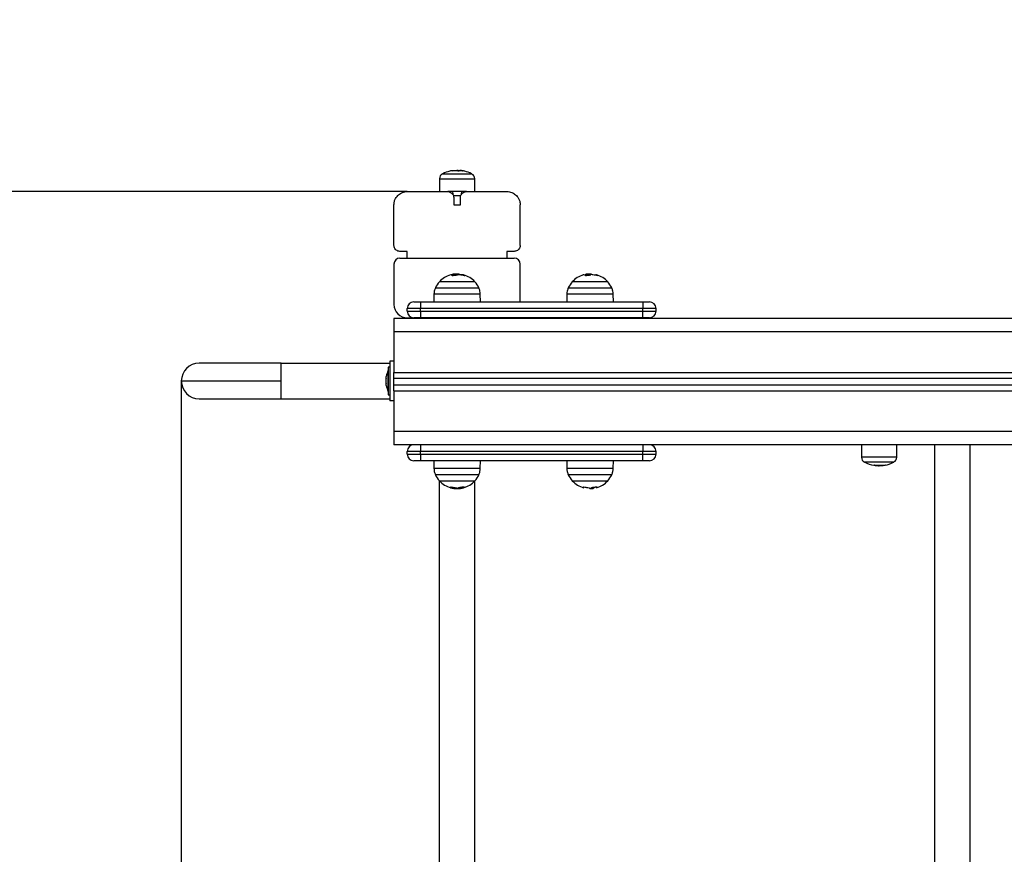
# Model space of a CAD drawing. Units: millimetres. Extents: x 102.9 to 112.7, y 1468.5 to 1478.8.
# Drawn here: x 104.8 to 105.6, y 1471.2 to 1471.8 of the extents above; entities that cross this region are included whole.
import ezdxf

# ---------------------------------------------------------------- set-up
doc = ezdxf.new("R2010")
doc.units = ezdxf.units.MM
doc.header["$PDSIZE"] = -1
doc.layers.add('DIASTASEIS', color=253, linetype='Continuous', lineweight=5)
doc.layers.add('ORIA ASFALEIAS', color=157, linetype='Continuous', lineweight=25)
doc.styles.get("Standard").update_dxf_attribs({"font": 'ARIALN.TTF'})
doc.dimstyles.get("Standard").update_dxf_attribs({"dimtxt": 0.18, "dimasz": 0.15, "dimexe": 0.1, "dimexo": 0, "dimgap": 0.09, "dimtad": 0, "dimtih": 1, "dimtoh": 1, "dimzin": 0, "dimdsep": 46, "dimtxsty": 'Standard', "dimblk": 'OBLIQUE', "dimcen": 0.09, "dimadec": 0, "dimazin": 0, "dimtfac": 1, "dimtofl": 0, "dimtmove": 0, "dimatfit": 3, "dimldrblk": 'OBLIQUE', "dimfxl": 1, "dimtolj": 1, "dimtzin": 0, "dimarcsym": 0})

# ---------------------------------------------------------------- blocks, each defined once
blk = doc.blocks.new('_Oblique')
at = {"color": 0, "linetype": 'ByBlock', "lineweight": -2}
blk.add_line((-0.5, -0.5), (0.5, 0.5), dxfattribs=at)
blk = doc.blocks.new('*D88')
at = {"layer": 'Defpoints', "color": 0}
for p in [(104.93495, 1471.50661), (107.65495, 1471.50661), (107.65495, 1470.01759)]:
    blk.add_point(p, dxfattribs=at)
at = {"layer": 'DIASTASEIS', "color": 0, "lineweight": -2}
for p, q in [((104.93495, 1471.50661), (104.93495, 1469.91759)), ((107.65495, 1471.50661), (107.65495, 1469.91759)), ((104.93495, 1470.01759), (106.01224, 1470.01759)), ((107.65495, 1470.01759), (106.57766, 1470.01759))]:
    blk.add_line(p, q, dxfattribs=at)
at = {"layer": 'DIASTASEIS', "color": 0, "linetype": 'ByBlock', "lineweight": -2, "xscale": 0.15, "yscale": 0.15, "zscale": 0.15, "rotation": 180}
blk.add_blockref('_Oblique', (104.93495, 1470.01759), dxfattribs=at)
at = {"layer": 'DIASTASEIS', "color": 0, "linetype": 'ByBlock', "lineweight": -2, "xscale": 0.15, "yscale": 0.15, "zscale": 0.15}
blk.add_blockref('_Oblique', (107.65495, 1470.01759), dxfattribs=at)
at = {"layer": 'DIASTASEIS', "color": 0, "insert": (106.29495, 1470.01759), "char_height": 0.18, "attachment_point": 5}
blk.add_mtext('\\A1;2.70', dxfattribs=at)
blk = doc.blocks.new('*D89')
at = {"layer": 'Defpoints', "color": 0}
for p in [(105.10495, 1471.64911), (104.57373, 1470.46811), (105.10495, 1470.46811)]:
    blk.add_point(p, dxfattribs=at)
at = {"layer": 'DIASTASEIS', "color": 0, "lineweight": -2}
for p, q in [((105.10495, 1471.64911), (104.47373, 1471.64911)), ((104.57373, 1471.64911), (104.57373, 1471.24051)), ((104.57373, 1470.46811), (104.57373, 1470.8767)), ((105.10495, 1470.46811), (104.47373, 1470.46811))]:
    blk.add_line(p, q, dxfattribs=at)
at = {"layer": 'DIASTASEIS', "color": 0, "linetype": 'ByBlock', "lineweight": -2, "xscale": 0.15, "yscale": 0.15, "zscale": 0.15}
for p, rotation in [((104.57373, 1471.64911), 90), ((104.57373, 1470.46811), 270)]:
    blk.add_blockref('_Oblique', p, dxfattribs=dict(at, rotation=rotation))
at = {"layer": 'DIASTASEIS', "color": 0, "insert": (104.57373, 1471.05861), "char_height": 0.18, "attachment_point": 5}
blk.add_mtext('\\A1;1.20', dxfattribs=at)
blk = doc.blocks.new('KATOPSH_A023')
at = {"color": 8, "linetype": 'Continuous', "lineweight": 25}
for p, q in [((6.14239, 6.55181, 0.05), (6.12283, 6.55181, 0.05)), ((6.13814, 6.55419, 0.05), (6.13814, 6.55421, 0.05)), ((6.14517, 6.55181, 0.05), (6.14239, 6.55181, 0.05)), ((6.12073, 6.54832, 0.05), (6.14727, 6.54832, 0.05)), ((6.23456, 6.47582, 0.05), (6.23456, 6.47585, 0.05)), ((6.13823, 6.46135, 0.05), (6.11655, 6.46135, 0.05)), ((6.11764, 6.46615, 0.05), (6.15036, 6.46615, 0.05)), ((6.15145, 6.46135, 0.05), (6.13823, 6.46135, 0.05)), ((6.23919, 6.46135, 0.05), (6.21655, 6.46135, 0.05)), ((6.21764, 6.46615, 0.05), (6.25036, 6.46615, 0.05)), ((6.25145, 6.46135, 0.05), (6.23919, 6.46135, 0.05)), ((6.28365, 6.45063, 0.05), (6.27365, 6.45063, 0.05)), ((6.27365, 6.44863, 0.05), (6.28365, 6.44863, 0.05)), ((6.28365, 6.34313, 0.05), (6.27365, 6.34313, 0.05)), ((6.27365, 6.34113, 0.05), (6.28365, 6.34113, 0.05)), ((6.43845, 6.33869, 0.05), (6.43823, 6.33869, 0.05)), ((6.46477, 6.33869, 0.05), (6.43845, 6.33869, 0.05)), ((6.44033, 6.33521, 0.05), (6.46267, 6.33521, 0.05)), ((6.11655, 6.33042, 0.05), (6.134, 6.33042, 0.05)), ((6.134, 6.33042, 0.05), (6.15145, 6.33042, 0.05)), ((6.21655, 6.33042, 0.05), (6.234, 6.33042, 0.05)), ((6.234, 6.33042, 0.05), (6.25145, 6.33042, 0.05)), ((6.44756, 6.33283, 0.05), (6.44756, 6.33277, 0.05)), ((6.45598, 6.33303, 0.05), (6.45598, 6.33285, 0.05)), ((6.45613, 6.33306, 0.05), (6.45613, 6.33289, 0.05)), ((6.15036, 6.32562, 0.05), (6.11764, 6.32562, 0.05)), ((6.25036, 6.32562, 0.05), (6.21764, 6.32562, 0.05)), ((6.12949, 6.316, 0.05), (6.12949, 6.31592, 0.05))]:
    blk.add_line(p, q, dxfattribs=at)
at = {"color": 7, "linetype": 'Continuous', "lineweight": 25}
for p, q in [((6.12325, 6.55203, 0.05), (6.14207, 6.55203, 0.05)), ((6.13405, 6.55404, 0.05), (6.13405, 6.55462, 0.05)), ((6.13615, 6.55417, 0.05), (6.13615, 6.55453, 0.05)), ((6.14207, 6.55203, 0.05), (6.14475, 6.55203, 0.05)), ((6.12073, 6.54832, 0.05), (6.12065, 6.53863, 0.05)), ((6.14735, 6.53863, 0.05), (6.14727, 6.54832, 0.05)), ((6.0965, 6.53863, 0.05), (6.127, 6.53863, 0.05)), ((6.141, 6.53863, 0.05), (6.12699, 6.53863, 0.05)), ((6.13049, 6.53863, 0.05), (6.13071, 6.53656, 0.05)), ((6.13677, 6.53543, 0.05), (6.13119, 6.53543, 0.05)), ((6.1315, 6.53413, 0.05), (6.1315, 6.52863, 0.05)), ((6.1365, 6.52863, 0.05), (6.1365, 6.53413, 0.05)), ((6.13729, 6.53656, 0.05), (6.13751, 6.53863, 0.05)), ((6.141, 6.53863, 0.05), (6.1715, 6.53863, 0.05)), ((6.0865, 6.49813, 0.05), (6.0865, 6.52863, 0.05)), ((6.1315, 6.52863, 0.05), (6.1365, 6.52863, 0.05)), ((6.1815, 6.49813, 0.05), (6.1815, 6.52863, 0.05)), ((6.0965, 6.49363, 0.05), (6.091, 6.49363, 0.05)), ((6.0965, 6.48863, 0.05), (6.0965, 6.49363, 0.05)), ((6.177, 6.49363, 0.05), (6.1715, 6.49363, 0.05)), ((6.1715, 6.49363, 0.05), (6.1715, 6.48863, 0.05)), ((6.0865, 6.48413, 0.05), (6.0865, 6.45363, 0.05)), ((6.091, 6.48863, 0.05), (6.0965, 6.48863, 0.05)), ((6.0965, 6.48863, 0.05), (6.1715, 6.48863, 0.05)), ((6.1715, 6.48863, 0.05), (6.177, 6.48863, 0.05)), ((6.1815, 6.45563, 0.05), (6.1815, 6.48413, 0.05)), ((6.13115, 6.4764, 0.05), (6.13182, 6.47646, 0.05)), ((6.13116, 6.47566, 0.05), (6.13116, 6.4764, 0.05)), ((6.13243, 6.47574, 0.05), (6.13243, 6.47649, 0.05)), ((6.13243, 6.47574, 0.05), (6.13339, 6.47565, 0.05)), ((6.13337, 6.4766, 0.05), (6.13256, 6.47657, 0.05)), ((6.13359, 6.4766, 0.05), (6.13297, 6.47658, 0.05)), ((6.13401, 6.47578, 0.05), (6.13401, 6.47613, 0.05)), ((6.23114, 6.47565, 0.05), (6.23114, 6.4764, 0.05)), ((6.23342, 6.4766, 0.05), (6.23247, 6.47656, 0.05)), ((6.23253, 6.47574, 0.05), (6.23253, 6.47649, 0.05)), ((6.23425, 6.47577, 0.05), (6.23425, 6.47613, 0.05)), ((6.14735, 6.47071, 0.05), (6.12065, 6.47071, 0.05)), ((6.24735, 6.47071, 0.05), (6.22065, 6.47071, 0.05)), ((6.11655, 6.46135, 0.05), (6.11645, 6.45563, 0.05)), ((6.15155, 6.45563, 0.05), (6.15145, 6.46135, 0.05)), ((6.21655, 6.46135, 0.05), (6.21645, 6.45563, 0.05)), ((6.25155, 6.45563, 0.05), (6.25145, 6.46135, 0.05)), ((6.1015, 6.45563, 0.05), (6.1065, 6.45563, 0.05)), ((6.1065, 6.45563, 0.05), (6.27365, 6.45563, 0.05)), ((6.1065, 6.45563, 0.05), (6.1065, 6.45063, 0.05)), ((6.27365, 6.45563, 0.05), (6.27365, 6.45063, 0.05)), ((6.27365, 6.45563, 0.05), (6.27865, 6.45563, 0.05)), ((6.0965, 6.44863, 0.05), (6.0965, 6.45063, 0.05)), ((6.1065, 6.45063, 0.05), (6.0965, 6.45063, 0.05)), ((6.0965, 6.44863, 0.05), (6.1065, 6.44863, 0.05)), ((6.27365, 6.45063, 0.05), (6.1065, 6.45063, 0.05)), ((6.1065, 6.44863, 0.05), (6.1065, 6.45063, 0.05)), ((6.1065, 6.44863, 0.05), (6.1065, 6.44363, 0.05)), ((6.1065, 6.44863, 0.05), (6.27365, 6.44863, 0.05)), ((6.27365, 6.44863, 0.05), (6.27365, 6.45063, 0.05)), ((6.27365, 6.44363, 0.05), (6.27365, 6.44863, 0.05)), ((6.28365, 6.44863, 0.05), (6.28365, 6.45063, 0.05)), ((8.4865, 6.44313, 0.05), (6.0865, 6.44313, 0.05)), ((6.0865, 6.44313, 0.05), (6.0865, 6.43313, 0.05)), ((6.0965, 6.44363, 0.05), (6.1015, 6.44363, 0.05)), ((6.1065, 6.44363, 0.05), (6.1015, 6.44363, 0.05)), ((6.27365, 6.44363, 0.05), (6.1065, 6.44363, 0.05)), ((6.129, 6.44363, 0.05), (6.129, 6.44313, 0.05)), ((6.139, 6.44313, 0.05), (6.139, 6.44363, 0.05)), ((6.229, 6.44363, 0.05), (6.229, 6.44313, 0.05)), ((6.239, 6.44313, 0.05), (6.239, 6.44363, 0.05)), ((6.27865, 6.44363, 0.05), (6.27365, 6.44363, 0.05)), ((6.0865, 6.43313, 0.05), (6.0865, 6.40263, 0.05)), ((8.4865, 6.43313, 0.05), (6.0865, 6.43313, 0.05)), ((6.0015, 6.40958, 0.05), (5.93995, 6.40958, 0.05)), ((6.0015, 6.39613, 0.05), (6.0015, 6.40958, 0.05)), ((6.0015, 6.40958, 0.05), (6.01695, 6.40958, 0.05)), ((6.01695, 6.40958, 0.05), (6.0835, 6.40958, 0.05)), ((6.0865, 6.41113, 0.05), (6.0835, 6.41113, 0.05)), ((6.0835, 6.41113, 0.05), (6.0835, 6.38113, 0.05)), ((6.0822, 6.40413, 0.05), (6.08219, 6.40413, 0.05)), ((6.08219, 6.38813, 0.05), (6.08219, 6.40413, 0.05)), ((6.0835, 6.40663, 0.05), (6.0822, 6.40663, 0.05)), ((6.0822, 6.40663, 0.05), (6.0822, 6.38563, 0.05)), ((6.0865, 6.39813, 0.05), (6.0865, 6.40263, 0.05)), ((6.0865, 6.40263, 0.05), (8.4865, 6.40263, 0.05)), ((5.9265, 6.39613, 0.05), (6.0015, 6.39613, 0.05)), ((6.0015, 6.38268, 0.05), (6.0015, 6.39613, 0.05)), ((6.08063, 6.39791, 0.05), (6.08063, 6.39958, 0.05)), ((6.08063, 6.39958, 0.05), (6.08063, 6.39958, 0.05)), ((6.08063, 6.39447, 0.05), (6.08063, 6.3978, 0.05)), ((6.08063, 6.39269, 0.05), (6.08063, 6.39435, 0.05)), ((6.0865, 6.39813, 0.05), (8.4865, 6.39813, 0.05)), ((6.0865, 6.39313, 0.05), (6.0865, 6.39813, 0.05)), ((6.0865, 6.38863, 0.05), (6.0865, 6.39313, 0.05)), ((6.0865, 6.39313, 0.05), (8.4865, 6.39313, 0.05)), ((6.08219, 6.38813, 0.05), (6.0822, 6.38813, 0.05)), ((6.0865, 6.38863, 0.05), (6.0865, 6.35813, 0.05)), ((6.0865, 6.38863, 0.05), (8.4865, 6.38863, 0.05)), ((5.93995, 6.38268, 0.05), (6.0015, 6.38268, 0.05)), ((6.0015, 6.38268, 0.05), (6.01695, 6.38268, 0.05)), ((6.01695, 6.38268, 0.05), (6.0835, 6.38268, 0.05)), ((6.0822, 6.38563, 0.05), (6.0835, 6.38563, 0.05)), ((6.0865, 6.38113, 0.05), (6.0835, 6.38113, 0.05)), ((8.4865, 6.35813, 0.05), (6.0865, 6.35813, 0.05)), ((6.0865, 6.35813, 0.05), (6.0865, 6.34813, 0.05)), ((8.4865, 6.34813, 0.05), (6.0865, 6.34813, 0.05)), ((6.1065, 6.34313, 0.05), (6.0965, 6.34313, 0.05)), ((6.0965, 6.34113, 0.05), (6.0965, 6.34313, 0.05)), ((6.1065, 6.34813, 0.05), (6.1065, 6.34313, 0.05)), ((6.27365, 6.34313, 0.05), (6.1065, 6.34313, 0.05)), ((6.1065, 6.34113, 0.05), (6.1065, 6.34313, 0.05)), ((6.27365, 6.34813, 0.05), (6.27365, 6.34313, 0.05)), ((6.27365, 6.34113, 0.05), (6.27365, 6.34313, 0.05)), ((6.28365, 6.34113, 0.05), (6.28365, 6.34313, 0.05)), ((6.43815, 6.34813, 0.05), (6.43823, 6.33869, 0.05)), ((6.46477, 6.33869, 0.05), (6.46485, 6.34813, 0.05)), ((6.49305, 6.34813, 0.05), (6.49305, 5.54763, 0.05)), ((6.49305, 6.34813, 0.05), (6.49305, 5.54763, 0.05)), ((6.51995, 5.54763, 0.05), (6.51995, 6.34813, 0.05)), ((6.51995, 5.54763, 0.05), (6.51995, 6.34813, 0.05)), ((6.0965, 6.34113, 0.05), (6.1065, 6.34113, 0.05)), ((6.1065, 6.33613, 0.05), (6.1015, 6.33613, 0.05)), ((6.1065, 6.34113, 0.05), (6.1065, 6.33613, 0.05)), ((6.1065, 6.34113, 0.05), (6.27365, 6.34113, 0.05)), ((6.27365, 6.33613, 0.05), (6.1065, 6.33613, 0.05)), ((6.11645, 6.33613, 0.05), (6.11655, 6.33042, 0.05)), ((6.15145, 6.33042, 0.05), (6.15155, 6.33613, 0.05)), ((6.21645, 6.33613, 0.05), (6.21655, 6.33042, 0.05)), ((6.25145, 6.33042, 0.05), (6.25155, 6.33613, 0.05)), ((6.27365, 6.33613, 0.05), (6.27365, 6.34113, 0.05)), ((6.27865, 6.33613, 0.05), (6.27365, 6.33613, 0.05)), ((6.46225, 6.33499, 0.05), (6.44075, 6.33499, 0.05)), ((6.44839, 6.33304, 0.05), (6.44839, 6.33263, 0.05)), ((6.4508, 6.33276, 0.05), (6.4508, 6.33246, 0.05)), ((6.45273, 6.33272, 0.05), (6.45273, 6.3325, 0.05)), ((6.12055, 6.32117, 0.05), (6.12055, 5.5746, 0.05)), ((6.12065, 6.32106, 0.05), (6.14735, 6.32106, 0.05)), ((6.14745, 5.5746, 0.05), (6.14745, 6.32117, 0.05)), ((6.22065, 6.32106, 0.05), (6.24735, 6.32106, 0.05)), ((6.13047, 6.31623, 0.05), (6.13047, 6.31564, 0.05)), ((6.13348, 6.31578, 0.05), (6.13348, 6.31528, 0.05)), ((6.1336, 6.31581, 0.05), (6.1336, 6.31575, 0.05)), ((6.13369, 6.31516, 0.05), (6.13475, 6.3152, 0.05)), ((6.13547, 6.31534, 0.05), (6.13471, 6.3153, 0.05)), ((6.1348, 6.31516, 0.05), (6.13518, 6.31518, 0.05)), ((6.13593, 6.31603, 0.05), (6.13593, 6.31528, 0.05)), ((6.13666, 6.31608, 0.05), (6.13666, 6.31536, 0.05)), ((6.2336, 6.31581, 0.05), (6.2336, 6.31575, 0.05)), ((6.2348, 6.31516, 0.05), (6.23518, 6.31518, 0.05)), ((6.23593, 6.31603, 0.05), (6.23593, 6.31528, 0.05)), ((6.23666, 6.31608, 0.05), (6.23666, 6.31536, 0.05))]:
    blk.add_line(p, q, dxfattribs=at)
at = {"color": 7, "linetype": 'Continuous', "lineweight": 25, "elevation": 0.05, "flags": 128}
for points in [[(6.13793, 6.47567), (6.13804, 6.47576), (6.13834, 6.47592), (6.13863, 6.47598), (6.13892, 6.47595), (6.13921, 6.47582), (6.1395, 6.47559), (6.13978, 6.47527)], [(6.13888, 6.31661), (6.13888, 6.31626), (6.13888, 6.31601), (6.13888, 6.31586), (6.13888, 6.31581), (6.13888, 6.31585), (6.13888, 6.316), (6.13888, 6.31625), (6.13888, 6.31659)], [(6.23888, 6.31661), (6.23888, 6.31626), (6.23888, 6.31601), (6.23888, 6.31586), (6.23888, 6.31581), (6.23888, 6.31585), (6.23888, 6.316), (6.23888, 6.31625), (6.23888, 6.31659)]]:
    blk.add_lwpolyline(points, dxfattribs=at)
at = {"color": 7, "linetype": 'Continuous', "lineweight": 25}
for centre, radius, start, end in [((6.12473, 6.54829, 0.05), 0.004, 118.38274, 179.5), ((6.134, 6.53113, 0.05), 0.0235, 117.22248, 118.38274), ((6.134, 6.53113, 0.05), 0.0235, 103.62226, 117.22248), ((6.13109, 6.54317, 0.05), 0.01112, 97.38272, 103.67066), ((6.1314, 6.54153, 0.05), 0.01278, 75.76468, 103.27102), ((6.13724, 6.54409, 0.05), 0.01014, 84.87456, 104.3325), ((6.134, 6.53113, 0.05), 0.0235, 82.0704, 84.98357), ((6.13497, 6.54111, 0.05), 0.01348, 76.4247, 84.9848), ((6.13539, 6.54109, 0.05), 0.01344, 76.44957, 82.06311), ((6.13722, 6.54403, 0.05), 0.01021, 75.81363, 81.5449), ((6.134, 6.53113, 0.05), 0.0235, 62.77752, 75.98064), ((6.134, 6.53113, 0.05), 0.0235, 61.61726, 62.77752), ((6.14327, 6.54829, 0.05), 0.004, 0.5, 61.61726), ((6.091, 6.48413, 0.05), 0.0045, 90, 180), ((6.177, 6.48413, 0.05), 0.0045, 0, 90), ((6.134, 6.45863, 0.05), 0.018, 106.22315, 137.87358), ((6.12922, 6.47446, 0.05), 0.00148, 28.30447, 99.80995), ((6.12971, 6.47194, 0.05), 0.00402, 80.52347, 94.23102), ((6.13176, 6.47189, 0.05), 0.00456, 99.94401, 116.67587), ((6.13176, 6.47457, 0.05), 0.00193, 108.0672, 145.17983), ((6.134, 6.45788, 0.05), 0.018, 98.51117, 102.27745), ((6.13535, 6.45968, 0.05), 0.01615, 94.28538, 106.65204), ((6.134, 6.45863, 0.05), 0.018, 98.51117, 99.6965), ((6.134, 6.45863, 0.05), 0.018, 94.59653, 98.51117), ((6.13182, 6.47391, 0.05), 0.00311, 38.55533, 45.50458), ((6.13505, 6.45936, 0.05), 0.01656, 73.82324, 87.56404), ((6.13624, 6.46209, 0.05), 0.01384, 82.2965, 87.34022), ((6.13825, 6.47219, 0.05), 0.00379, 85.72305, 103.50581), ((6.134, 6.45863, 0.05), 0.018, 42.12642, 74.13712), ((6.234, 6.45863, 0.05), 0.018, 106.49309, 137.87358), ((6.22933, 6.47399, 0.05), 0.00195, 36.84221, 102.89646), ((6.23169, 6.47414, 0.05), 0.00232, 103.75303, 134.87084), ((6.234, 6.45788, 0.05), 0.018, 98.74698, 101.29415), ((6.23564, 6.46019, 0.05), 0.01565, 94.36111, 106.92211), ((6.234, 6.45863, 0.05), 0.018, 94.88913, 98.74698), ((6.23209, 6.47343, 0.05), 0.00345, 44.45499, 51.39932), ((6.23532, 6.4598, 0.05), 0.01613, 73.60316, 87.52659), ((6.23862, 6.47425, 0.05), 0.0017, 36.5971, 119.57711), ((6.234, 6.45863, 0.05), 0.018, 42.12642, 73.89033), ((6.134, 6.45863, 0.05), 0.018, 137.87358, 155.32363), ((6.134, 6.45863, 0.05), 0.018, 24.67637, 42.12642), ((6.234, 6.45863, 0.05), 0.018, 137.87358, 155.32363), ((6.234, 6.45863, 0.05), 0.018, 24.67637, 42.12642), ((6.0965, 6.45363, 0.05), 0.01, 180, 270), ((6.1015, 6.45063, 0.05), 0.005, 90, 180), ((6.27865, 6.45063, 0.05), 0.005, 0, 90), ((6.1015, 6.44863, 0.05), 0.005, 180, 270), ((6.27865, 6.44863, 0.05), 0.005, 270, 0), ((5.93995, 6.39613, 0.05), 0.01345, 90, 180), ((6.09808, 6.39613, 0.05), 0.01779, 153.27956, 168.82587), ((5.93995, 6.39613, 0.05), 0.01345, 180, 270), ((6.09808, 6.39613, 0.05), 0.01779, 191.16593, 206.72044), ((6.1015, 6.34313, 0.05), 0.005, 90, 180), ((6.27865, 6.34313, 0.05), 0.005, 0, 90), ((6.1015, 6.34113, 0.05), 0.005, 180, 270), ((6.27865, 6.34113, 0.05), 0.005, 270, 0), ((6.44223, 6.33873, 0.05), 0.004, 180.5, 241.61726), ((6.4515, 6.35588, 0.05), 0.0235, 241.61726, 242.77752), ((6.4515, 6.35588, 0.05), 0.0235, 242.77752, 260.07788), ((6.4515, 6.35588, 0.05), 0.0235, 280.74296, 297.22248), ((6.4515, 6.35588, 0.05), 0.0235, 297.22248, 298.38274), ((6.46077, 6.33873, 0.05), 0.004, 298.38274, 359.5), ((6.44715, 6.33384, 0.05), 0.00109, 286.64329, 316.99898), ((6.45165, 6.35511, 0.05), 0.02271, 259.63338, 261.75685), ((6.45221, 6.35513, 0.05), 0.02241, 259.41129, 280.47784), ((6.45189, 6.35512, 0.05), 0.02264, 272.12643, 280.40202), ((6.45177, 6.35515, 0.05), 0.02271, 273.81615, 280.43016), ((6.45574, 6.33356, 0.05), 0.000776, 270.38635, 288.72007), ((6.45547, 6.33403, 0.05), 0.00132, 300.07858, 314.47299), ((6.134, 6.33313, 0.05), 0.018, 204.67637, 222.12642), ((6.134, 6.33313, 0.05), 0.018, 222.12642, 254.55607), ((6.134, 6.33313, 0.05), 0.018, 285.72766, 317.87358), ((6.134, 6.33313, 0.05), 0.018, 317.87358, 335.32363), ((6.234, 6.33313, 0.05), 0.018, 204.67637, 222.12642), ((6.234, 6.33313, 0.05), 0.018, 222.12642, 254.55607), ((6.234, 6.33313, 0.05), 0.018, 285.72766, 317.87358), ((6.234, 6.33313, 0.05), 0.018, 317.87358, 335.32363), ((6.134, 6.33388, 0.05), 0.018, 254.55607, 260.58829), ((6.12698, 6.3164, 0.05), 0.00231, 344.46299, 2.31578), ((6.12885, 6.31824, 0.05), 0.00233, 283.25772, 303.48011), ((6.13417, 6.33312, 0.05), 0.01727, 254.163, 267.6212), ((6.13439, 6.33132, 0.05), 0.01617, 252.33137, 255.96987), ((5.90491, 6.31694, 0.05), 0.23012, 359.67693, 359.74672), ((6.13394, 6.33313, 0.05), 0.0172, 274.13842, 286.13053), ((6.134, 6.33313, 0.05), 0.018, 273.74568, 277.89286), ((6.13463, 6.33112, 0.05), 0.01589, 276.50906, 285.49783), ((6.13462, 6.33119, 0.05), 0.01596, 276.48528, 285.46896), ((6.134, 6.33388, 0.05), 0.018, 277.89286, 285.72766), ((6.13489, 6.33119, 0.05), 0.01586, 275.97318, 284.56626), ((6.13564, 6.33124, 0.05), 0.01543, 273.81703, 282.13127), ((6.234, 6.33388, 0.05), 0.018, 254.55607, 260.58829), ((6.22698, 6.3164, 0.05), 0.00231, 344.46149, 2.3172), ((6.23417, 6.33312, 0.05), 0.01727, 254.16301, 267.62118), ((6.01268, 6.3169, 0.05), 0.22234, 359.67606, 359.7483), ((6.23394, 6.33313, 0.05), 0.0172, 274.1384, 286.13057), ((6.234, 6.33313, 0.05), 0.018, 273.74568, 277.89286), ((6.234, 6.33388, 0.05), 0.018, 277.89286, 285.72766)]:
    blk.add_arc(centre, radius, start, end, dxfattribs=at)
for points, knots in [([(6.12847, 6.55397, 0.05), (6.12846, 6.55397, 0.05), (6.12844, 6.55397, 0.05), (6.12843, 6.55396, 0.05), (6.12843, 6.55396, 0.05), (6.12843, 6.55396, 0.05), (6.12844, 6.55396, 0.05), (6.12845, 6.55397, 0.05), (6.12846, 6.55397, 0.05), (6.12846, 6.55397, 0.05)], [0, 0, 0, 0, 0.248853, 0.374311, 0.499094, 0.624029, 0.749402, 0.874542, 1, 1, 1, 1]), ([(6.13085, 6.5543, 0.05), (6.13132, 6.55439, 0.05), (6.13226, 6.55457, 0.05), (6.13346, 6.5546, 0.05), (6.13405, 6.55462, 0.05)], [0, 0, 0, 0, 0.50164, 1, 1, 1, 1]), ([(6.13405, 6.55462, 0.05), (6.13443, 6.55461, 0.05), (6.13518, 6.55461, 0.05), (6.13583, 6.55456, 0.05), (6.13615, 6.55453, 0.05)], [0, 0, 0, 0, 0.501256, 1, 1, 1, 1]), ([(6.13473, 6.55392, 0.05), (6.13473, 6.55392, 0.05), (6.13471, 6.55391, 0.05), (6.13469, 6.55391, 0.05), (6.13467, 6.55391, 0.05), (6.13464, 6.55391, 0.05), (6.13462, 6.55391, 0.05), (6.13458, 6.55391, 0.05), (6.13456, 6.55392, 0.05), (6.13455, 6.55392, 0.05)], [0, 0, 0, 0, 0.125594, 0.250147, 0.375486, 0.500265, 0.625186, 0.750573, 1, 1, 1, 1]), ([(6.13814, 6.55421, 0.05), (6.13815, 6.55421, 0.05), (6.13817, 6.5542, 0.05), (6.13818, 6.55419, 0.05), (6.13818, 6.55419, 0.05), (6.13816, 6.55419, 0.05), (6.13815, 6.55419, 0.05), (6.13815, 6.55419, 0.05)], [0, 0, 0, 0, 0.249845, 0.4989429, 0.7492735, 0.8722443, 1, 1, 1, 1]), ([(6.13872, 6.55413, 0.05), (6.13871, 6.55413, 0.05), (6.1387, 6.55413, 0.05), (6.13867, 6.55413, 0.05), (6.13863, 6.55414, 0.05), (6.13858, 6.55415, 0.05), (6.13855, 6.55416, 0.05), (6.13854, 6.55416, 0.05)], [0, 0, 0, 0, 0.125082, 0.250593, 0.500146, 0.749803, 1, 1, 1, 1]), ([(6.13971, 6.55393, 0.05), (6.13972, 6.55393, 0.05), (6.13974, 6.55392, 0.05), (6.13975, 6.55392, 0.05), (6.13975, 6.55392, 0.05), (6.13975, 6.55392, 0.05), (6.13974, 6.55392, 0.05), (6.13973, 6.55392, 0.05), (6.13972, 6.55393, 0.05)], [0, 0, 0, 0, 0.25027, 0.372762, 0.499492, 0.626899, 0.749695, 1, 1, 1, 1]), ([(6.0865, 6.52863, 0.05), (6.08657, 6.52953, 0.05), (6.08672, 6.53134, 0.05), (6.08764, 6.53341, 0.05), (6.08874, 6.53503, 0.05), (6.09038, 6.53669, 0.05), (6.09238, 6.53787, 0.05), (6.09462, 6.53851, 0.05), (6.09587, 6.53863, 0.05), (6.09649, 6.53863, 0.05), (6.0965, 6.53863, 0.05)], [0, 0, 0, 0, 0.1369, 0.277227, 0.389083, 0.500973, 0.730566, 0.864222, 0.998681, 1, 1, 1, 1]), ([(6.127, 6.53863, 0.05), (6.127, 6.53863, 0.05), (6.12761, 6.53863, 0.05), (6.12884, 6.53838, 0.05), (6.13028, 6.53736, 0.05), (6.13127, 6.53592, 0.05), (6.13142, 6.53473, 0.05), (6.1315, 6.53413, 0.05)], [0, 0, 0, 0, 0.002043, 0.290426, 0.583159, 0.789783, 1, 1, 1, 1]), ([(6.1365, 6.53413, 0.05), (6.13657, 6.53472, 0.05), (6.13672, 6.53591, 0.05), (6.13771, 6.53734, 0.05), (6.13915, 6.53838, 0.05), (6.14038, 6.53863, 0.05), (6.141, 6.53863, 0.05), (6.141, 6.53863, 0.05)], [0, 0, 0, 0, 0.206209, 0.4168431, 0.7050381, 0.9979572, 1, 1, 1, 1]), ([(6.1715, 6.53863, 0.05), (6.17151, 6.53863, 0.05), (6.17213, 6.53863, 0.05), (6.17337, 6.53851, 0.05), (6.17559, 6.53788, 0.05), (6.17758, 6.53671, 0.05), (6.17923, 6.53507, 0.05), (6.18034, 6.53344, 0.05), (6.18127, 6.53136, 0.05), (6.18142, 6.52955, 0.05), (6.1815, 6.52863, 0.05)], [0, 0, 0, 0, 0.001319, 0.134981, 0.269432, 0.49334, 0.608078, 0.722778, 0.859928, 1, 1, 1, 1]), ([(6.091, 6.49363, 0.05), (6.0905, 6.49368, 0.05), (6.08949, 6.49378, 0.05), (6.08815, 6.49455, 0.05), (6.08713, 6.49568, 0.05), (6.08658, 6.49694, 0.05), (6.08652, 6.49779, 0.05), (6.0865, 6.49813, 0.05)], [0, 0, 0, 0, 0.212392, 0.424779, 0.637311, 0.850731, 1, 1, 1, 1]), ([(6.1815, 6.49813, 0.05), (6.18145, 6.49763, 0.05), (6.18135, 6.49661, 0.05), (6.18057, 6.49525, 0.05), (6.17941, 6.49424, 0.05), (6.17815, 6.49371, 0.05), (6.17732, 6.49365, 0.05), (6.177, 6.49363, 0.05)], [0, 0, 0, 0, 0.217455, 0.435014, 0.649987, 0.863055, 1, 1, 1, 1]), ([(6.13072, 6.47516, 0.05), (6.13071, 6.47515, 0.05), (6.13069, 6.47515, 0.05), (6.13066, 6.47514, 0.05), (6.13063, 6.47514, 0.05), (6.1306, 6.47514, 0.05), (6.13057, 6.47514, 0.05), (6.13054, 6.47515, 0.05), (6.13053, 6.47515, 0.05), (6.13053, 6.47516, 0.05)], [0, 0, 0, 0, 0.126054, 0.250086, 0.375705, 0.50017, 0.624779, 0.750576, 1, 1, 1, 1]), ([(6.13134, 6.47642, 0.05), (6.13143, 6.47644, 0.05), (6.13168, 6.47648, 0.05), (6.13215, 6.47648, 0.05), (6.13243, 6.47649, 0.05)], [0, 0, 0, 0, 0.394316, 1, 1, 1, 1]), ([(6.13134, 6.47567, 0.05), (6.13143, 6.47569, 0.05), (6.13168, 6.47573, 0.05), (6.13215, 6.47573, 0.05), (6.13243, 6.47574, 0.05)], [0, 0, 0, 0, 0.394316, 1, 1, 1, 1]), ([(6.13243, 6.47649, 0.05), (6.13279, 6.47647, 0.05), (6.1335, 6.47644, 0.05), (6.13384, 6.47623, 0.05), (6.13401, 6.47613, 0.05)], [0, 0, 0, 0, 0.501302, 1, 1, 1, 1]), ([(6.1329, 6.47649, 0.05), (6.13334, 6.47647, 0.05), (6.13422, 6.47644, 0.05), (6.13479, 6.47623, 0.05), (6.13507, 6.47613, 0.05)], [0, 0, 0, 0, 0.501279, 1, 1, 1, 1]), ([(6.13556, 6.47596, 0.05), (6.13535, 6.47614, 0.05), (6.13494, 6.47651, 0.05), (6.13389, 6.47657, 0.05), (6.13337, 6.4766, 0.05)], [0, 0, 0, 0, 0.500174, 1, 1, 1, 1]), ([(6.13667, 6.47596, 0.05), (6.13629, 6.47614, 0.05), (6.13553, 6.47651, 0.05), (6.13424, 6.47657, 0.05), (6.13359, 6.4766, 0.05)], [0, 0, 0, 0, 0.50017, 1, 1, 1, 1]), ([(6.13426, 6.47585, 0.05), (6.13426, 6.47584, 0.05), (6.13427, 6.47583, 0.05), (6.13424, 6.47581, 0.05), (6.13421, 6.4758, 0.05), (6.13417, 6.47579, 0.05), (6.13415, 6.47579, 0.05), (6.13414, 6.47579, 0.05)], [0, 0, 0, 0, 0.250275, 0.499555, 0.748673, 0.875308, 1, 1, 1, 1]), ([(6.13575, 6.47591, 0.05), (6.13574, 6.47591, 0.05), (6.13572, 6.47591, 0.05), (6.13568, 6.47592, 0.05), (6.13563, 6.47593, 0.05), (6.13558, 6.47594, 0.05), (6.13557, 6.47595, 0.05), (6.13556, 6.47596, 0.05)], [0, 0, 0, 0, 0.12508, 0.25062, 0.500143, 0.749766, 1, 1, 1, 1]), ([(6.13689, 6.47591, 0.05), (6.13688, 6.47591, 0.05), (6.13686, 6.47591, 0.05), (6.13681, 6.47592, 0.05), (6.13676, 6.47593, 0.05), (6.13671, 6.47594, 0.05), (6.13668, 6.47595, 0.05), (6.13667, 6.47596, 0.05)], [0, 0, 0, 0, 0.125053, 0.250554, 0.500098, 0.74983, 1, 1, 1, 1]), ([(6.13978, 6.47527, 0.05), (6.13978, 6.47527, 0.05), (6.13979, 6.47526, 0.05), (6.13979, 6.47525, 0.05), (6.13978, 6.47525, 0.05), (6.13976, 6.47525, 0.05), (6.13974, 6.47525, 0.05), (6.13972, 6.47525, 0.05), (6.13969, 6.47526, 0.05), (6.13967, 6.47526, 0.05), (6.13966, 6.47527, 0.05)], [0, 0, 0, 0, 0.12569, 0.249781, 0.375483, 0.499539, 0.624237, 0.749581, 0.873943, 1, 1, 1, 1]), ([(6.23109, 6.47516, 0.05), (6.23108, 6.47515, 0.05), (6.23106, 6.47515, 0.05), (6.23103, 6.47514, 0.05), (6.231, 6.47514, 0.05), (6.23097, 6.47514, 0.05), (6.23094, 6.47514, 0.05), (6.23091, 6.47515, 0.05), (6.2309, 6.47515, 0.05), (6.23089, 6.47516, 0.05)], [0, 0, 0, 0, 0.126079, 0.250133, 0.375777, 0.5003, 0.625075, 0.750769, 1, 1, 1, 1]), ([(6.23114, 6.4764, 0.05), (6.23131, 6.47643, 0.05), (6.23164, 6.47648, 0.05), (6.23223, 6.47648, 0.05), (6.23253, 6.47649, 0.05)], [0, 0, 0, 0, 0.5010113, 1, 1, 1, 1]), ([(6.23114, 6.47565, 0.05), (6.23131, 6.47568, 0.05), (6.23164, 6.47573, 0.05), (6.23223, 6.47573, 0.05), (6.23253, 6.47574, 0.05)], [0, 0, 0, 0, 0.5010113, 1, 1, 1, 1]), ([(6.23253, 6.47649, 0.05), (6.23291, 6.47647, 0.05), (6.23367, 6.47644, 0.05), (6.23405, 6.47623, 0.05), (6.23425, 6.47613, 0.05)], [0, 0, 0, 0, 0.501277, 1, 1, 1, 1]), ([(6.23253, 6.47574, 0.05), (6.23294, 6.47573, 0.05), (6.23337, 6.47573, 0.05), (6.2336, 6.47564, 0.05), (6.23361, 6.47563, 0.05)], [0, 0, 0, 0, 0.945796, 1, 1, 1, 1]), ([(6.23582, 6.47596, 0.05), (6.23557, 6.47614, 0.05), (6.23508, 6.47651, 0.05), (6.23397, 6.47657, 0.05), (6.23342, 6.4766, 0.05)], [0, 0, 0, 0, 0.500159, 1, 1, 1, 1]), ([(6.23456, 6.47585, 0.05), (6.23456, 6.47584, 0.05), (6.23457, 6.47583, 0.05), (6.23455, 6.47581, 0.05), (6.23452, 6.4758, 0.05), (6.23448, 6.47579, 0.05), (6.23446, 6.47579, 0.05), (6.23445, 6.47579, 0.05)], [0, 0, 0, 0, 0.25044, 0.499402, 0.748872, 0.875306, 1, 1, 1, 1]), ([(6.23602, 6.47591, 0.05), (6.23601, 6.47591, 0.05), (6.23599, 6.47591, 0.05), (6.23594, 6.47592, 0.05), (6.23589, 6.47593, 0.05), (6.23585, 6.47594, 0.05), (6.23583, 6.47595, 0.05), (6.23582, 6.47596, 0.05)], [0, 0, 0, 0, 0.125042, 0.250512, 0.500141, 0.749611, 1, 1, 1, 1]), ([(6.23999, 6.47527, 0.05), (6.23999, 6.47527, 0.05), (6.23999, 6.47526, 0.05), (6.23999, 6.47525, 0.05), (6.23999, 6.47525, 0.05), (6.23997, 6.47525, 0.05), (6.23995, 6.47525, 0.05), (6.23993, 6.47525, 0.05), (6.2399, 6.47526, 0.05), (6.23988, 6.47526, 0.05), (6.23987, 6.47527, 0.05)], [0, 0, 0, 0, 0.125879, 0.249723, 0.375182, 0.49947, 0.624127, 0.749635, 0.873813, 1, 1, 1, 1]), ([(6.11764, 6.46615, 0.05), (6.11734, 6.46538, 0.05), (6.11672, 6.46383, 0.05), (6.11661, 6.46218, 0.05), (6.11655, 6.46135, 0.05)], [0, 0, 0, 0, 0.499999, 1, 1, 1, 1]), ([(6.11764, 6.46615, 0.05), (6.11734, 6.46538, 0.05), (6.11672, 6.46383, 0.05), (6.11661, 6.46218, 0.05), (6.11655, 6.46135, 0.05)], [0, 0, 0, 0, 0.499999, 1, 1, 1, 1]), ([(6.15145, 6.46135, 0.05), (6.15139, 6.46218, 0.05), (6.15128, 6.46383, 0.05), (6.15066, 6.46538, 0.05), (6.15036, 6.46615, 0.05)], [0, 0, 0, 0, 0.5, 1, 1, 1, 1]), ([(6.15145, 6.46135, 0.05), (6.15139, 6.46218, 0.05), (6.15128, 6.46383, 0.05), (6.15066, 6.46538, 0.05), (6.15036, 6.46615, 0.05)], [0, 0, 0, 0, 0.500001, 1, 1, 1, 1]), ([(6.21764, 6.46615, 0.05), (6.21734, 6.46538, 0.05), (6.21672, 6.46383, 0.05), (6.21661, 6.46218, 0.05), (6.21655, 6.46135, 0.05)], [0, 0, 0, 0, 0.499999, 1, 1, 1, 1]), ([(6.25145, 6.46135, 0.05), (6.25139, 6.46218, 0.05), (6.25128, 6.46383, 0.05), (6.25066, 6.46538, 0.05), (6.25036, 6.46615, 0.05)], [0, 0, 0, 0, 0.5000005, 1, 1, 1, 1]), ([(6.08063, 6.39791, 0.05), (6.08063, 6.39788, 0.05), (6.08063, 6.39784, 0.05), (6.08063, 6.3978, 0.05), (6.08063, 6.3978, 0.05)], [0, 0, 0, 0, 0.972975, 1, 1, 1, 1]), ([(6.08063, 6.39447, 0.05), (6.08063, 6.39443, 0.05), (6.08063, 6.39439, 0.05), (6.08063, 6.39435, 0.05), (6.08063, 6.39435, 0.05)], [0, 0, 0, 0, 0.971607, 1, 1, 1, 1]), ([(6.11655, 6.33042, 0.05), (6.11661, 6.32959, 0.05), (6.11672, 6.32793, 0.05), (6.11734, 6.32639, 0.05), (6.11764, 6.32562, 0.05)], [0, 0, 0, 0, 0.5, 1, 1, 1, 1]), ([(6.11655, 6.33042, 0.05), (6.11661, 6.32959, 0.05), (6.11672, 6.32793, 0.05), (6.11734, 6.32639, 0.05), (6.11764, 6.32562, 0.05)], [0, 0, 0, 0, 0.500001, 1, 1, 1, 1]), ([(6.11655, 6.33042, 0.05), (6.11661, 6.32959, 0.05), (6.11672, 6.32793, 0.05), (6.11734, 6.32639, 0.05), (6.11764, 6.32562, 0.05)], [0, 0, 0, 0, 0.5, 1, 1, 1, 1]), ([(6.15036, 6.32562, 0.05), (6.15066, 6.32639, 0.05), (6.15128, 6.32793, 0.05), (6.15139, 6.32959, 0.05), (6.15145, 6.33042, 0.05)], [0, 0, 0, 0, 0.499999, 1, 1, 1, 1]), ([(6.15036, 6.32562, 0.05), (6.15066, 6.32639, 0.05), (6.15128, 6.32793, 0.05), (6.15139, 6.32959, 0.05), (6.15145, 6.33042, 0.05)], [0, 0, 0, 0, 0.499999, 1, 1, 1, 1]), ([(6.15036, 6.32562, 0.05), (6.15066, 6.32639, 0.05), (6.15128, 6.32793, 0.05), (6.15139, 6.32959, 0.05), (6.15145, 6.33042, 0.05)], [0, 0, 0, 0, 0.4999995, 1, 1, 1, 1]), ([(6.21655, 6.33042, 0.05), (6.21661, 6.32959, 0.05), (6.21672, 6.32793, 0.05), (6.21734, 6.32639, 0.05), (6.21764, 6.32562, 0.05)], [0, 0, 0, 0, 0.500001, 1, 1, 1, 1]), ([(6.25036, 6.32562, 0.05), (6.25066, 6.32639, 0.05), (6.25128, 6.32793, 0.05), (6.25139, 6.32959, 0.05), (6.25145, 6.33042, 0.05)], [0, 0, 0, 0, 0.5, 1, 1, 1, 1]), ([(6.44744, 6.33274, 0.05), (6.44745, 6.33274, 0.05), (6.44746, 6.33274, 0.05), (6.4475, 6.33273, 0.05), (6.44754, 6.33272, 0.05), (6.44758, 6.33272, 0.05), (6.44759, 6.33271, 0.05)], [0, 0, 0, 0, 0.249448, 0.499625, 0.750991, 1, 1, 1, 1]), ([(6.44756, 6.33277, 0.05), (6.44755, 6.33277, 0.05), (6.44752, 6.33278, 0.05), (6.44748, 6.33279, 0.05), (6.44746, 6.33279, 0.05), (6.44746, 6.3328, 0.05), (6.44746, 6.3328, 0.05)], [0, 0, 0, 0, 0.24895, 0.499251, 0.750187, 1, 1, 1, 1]), ([(6.44759, 6.33271, 0.05), (6.44819, 6.33262, 0.05), (6.44939, 6.33244, 0.05), (6.45055, 6.33241, 0.05), (6.45113, 6.3324, 0.05)], [0, 0, 0, 0, 0.5016373, 1, 1, 1, 1]), ([(6.44795, 6.3331, 0.05), (6.44795, 6.3331, 0.05), (6.44796, 6.3331, 0.05), (6.44798, 6.33311, 0.05), (6.448, 6.33311, 0.05), (6.44802, 6.3331, 0.05), (6.44805, 6.3331, 0.05), (6.44808, 6.3331, 0.05), (6.4481, 6.3331, 0.05)], [0, 0, 0, 0, 0.2490744, 0.3745319, 0.499424, 0.6265926, 0.7493044, 1, 1, 1, 1]), ([(6.4508, 6.33246, 0.05), (6.45041, 6.33246, 0.05), (6.44962, 6.33248, 0.05), (6.4488, 6.33258, 0.05), (6.44839, 6.33263, 0.05)], [0, 0, 0, 0, 0.501199, 1, 1, 1, 1]), ([(6.45273, 6.3325, 0.05), (6.4524, 6.33248, 0.05), (6.45174, 6.33246, 0.05), (6.45111, 6.33246, 0.05), (6.4508, 6.33246, 0.05)], [0, 0, 0, 0, 0.501, 1, 1, 1, 1]), ([(6.45113, 6.3324, 0.05), (6.45147, 6.3324, 0.05), (6.45215, 6.33241, 0.05), (6.45291, 6.33246, 0.05), (6.45328, 6.33248, 0.05)], [0, 0, 0, 0, 0.501263, 1, 1, 1, 1]), ([(6.45588, 6.33281, 0.05), (6.4559, 6.33281, 0.05), (6.45593, 6.33282, 0.05), (6.45597, 6.33282, 0.05), (6.45599, 6.33282, 0.05), (6.45599, 6.33282, 0.05), (6.45599, 6.33282, 0.05), (6.45599, 6.33282, 0.05)], [0, 0, 0, 0, 0.2498451, 0.4988541, 0.7490657, 0.8722538, 1, 1, 1, 1]), ([(6.45613, 6.33289, 0.05), (6.45613, 6.33289, 0.05), (6.45612, 6.33289, 0.05), (6.45611, 6.33288, 0.05), (6.45608, 6.33287, 0.05), (6.45603, 6.33286, 0.05), (6.456, 6.33286, 0.05), (6.45598, 6.33285, 0.05)], [0, 0, 0, 0, 0.125118, 0.250527, 0.500051, 0.749705, 1, 1, 1, 1]), ([(6.45629, 6.33309, 0.05), (6.45631, 6.33309, 0.05), (6.45633, 6.33309, 0.05), (6.45636, 6.3331, 0.05), (6.45637, 6.3331, 0.05), (6.45638, 6.3331, 0.05), (6.4564, 6.3331, 0.05), (6.45639, 6.33309, 0.05), (6.45639, 6.33309, 0.05)], [0, 0, 0, 0, 0.2501967, 0.3726807, 0.4995463, 0.6272796, 0.7496476, 1, 1, 1, 1]), ([(6.12909, 6.31586, 0.05), (6.1291, 6.31586, 0.05), (6.12911, 6.31586, 0.05), (6.12913, 6.31585, 0.05), (6.12918, 6.31584, 0.05), (6.12924, 6.31582, 0.05), (6.12928, 6.31581, 0.05), (6.1293, 6.31581, 0.05)], [0, 0, 0, 0, 0.125116, 0.250565, 0.500188, 0.749761, 1, 1, 1, 1]), ([(6.12929, 6.3165, 0.05), (6.12929, 6.3165, 0.05), (6.12929, 6.3165, 0.05), (6.1293, 6.31651, 0.05), (6.12932, 6.31652, 0.05), (6.12934, 6.31652, 0.05), (6.12936, 6.31652, 0.05), (6.12939, 6.31651, 0.05), (6.12942, 6.31651, 0.05), (6.12944, 6.3165, 0.05), (6.12946, 6.3165, 0.05)], [0, 0, 0, 0, 0.125906, 0.249931, 0.375483, 0.499632, 0.624413, 0.749732, 0.873963, 1, 1, 1, 1]), ([(6.12929, 6.31581, 0.05), (6.13, 6.31562, 0.05), (6.13142, 6.31526, 0.05), (6.13293, 6.31519, 0.05), (6.13369, 6.31516, 0.05)], [0, 0, 0, 0, 0.500164, 1, 1, 1, 1]), ([(6.12949, 6.31592, 0.05), (6.12947, 6.31592, 0.05), (6.12943, 6.31594, 0.05), (6.12939, 6.31596, 0.05), (6.12938, 6.31597, 0.05), (6.12938, 6.31597, 0.05), (6.12939, 6.31598, 0.05), (6.12939, 6.31598, 0.05)], [0, 0, 0, 0, 0.250166, 0.499483, 0.74855, 0.875208, 1, 1, 1, 1]), ([(6.13348, 6.31528, 0.05), (6.13297, 6.31529, 0.05), (6.13195, 6.31533, 0.05), (6.13096, 6.31553, 0.05), (6.13047, 6.31564, 0.05)], [0, 0, 0, 0, 0.501287, 1, 1, 1, 1]), ([(6.13345, 6.31586, 0.05), (6.13346, 6.31586, 0.05), (6.13348, 6.31586, 0.05), (6.13352, 6.31585, 0.05), (6.13357, 6.31584, 0.05), (6.1336, 6.31582, 0.05), (6.13361, 6.31581, 0.05), (6.13361, 6.31581, 0.05)], [0, 0, 0, 0, 0.12507, 0.250584, 0.500106, 0.749682, 1, 1, 1, 1]), ([(6.13548, 6.31534, 0.05), (6.13522, 6.31533, 0.05), (6.13456, 6.31529, 0.05), (6.13389, 6.31528, 0.05), (6.13348, 6.31528, 0.05)], [0, 0, 0, 0, 0.397229, 1, 1, 1, 1]), ([(6.13361, 6.31581, 0.05), (6.13364, 6.31562, 0.05), (6.13369, 6.31526, 0.05), (6.13443, 6.31519, 0.05), (6.1348, 6.31516, 0.05)], [0, 0, 0, 0, 0.500176, 1, 1, 1, 1]), ([(6.13502, 6.31592, 0.05), (6.13503, 6.31592, 0.05), (6.13503, 6.31594, 0.05), (6.13507, 6.31596, 0.05), (6.13511, 6.31597, 0.05), (6.13515, 6.31597, 0.05), (6.13517, 6.31598, 0.05), (6.13518, 6.31598, 0.05)], [0, 0, 0, 0, 0.250338, 0.499533, 0.748734, 0.875405, 1, 1, 1, 1]), ([(6.13593, 6.31528, 0.05), (6.13567, 6.31529, 0.05), (6.13516, 6.31533, 0.05), (6.13507, 6.31553, 0.05), (6.13502, 6.31564, 0.05)], [0, 0, 0, 0, 0.5012824, 1, 1, 1, 1]), ([(6.13647, 6.31606, 0.05), (6.13646, 6.31606, 0.05), (6.13639, 6.31603, 0.05), (6.13614, 6.31603, 0.05), (6.13593, 6.31603, 0.05)], [0, 0, 0, 0, 0.1069857, 1, 1, 1, 1]), ([(6.13666, 6.31536, 0.05), (6.13662, 6.31534, 0.05), (6.13652, 6.31529, 0.05), (6.13612, 6.31528, 0.05), (6.13593, 6.31528, 0.05)], [0, 0, 0, 0, 0.501018, 1, 1, 1, 1]), ([(6.13872, 6.31661, 0.05), (6.13873, 6.31661, 0.05), (6.13875, 6.31662, 0.05), (6.13878, 6.31662, 0.05), (6.13881, 6.31663, 0.05), (6.13883, 6.31663, 0.05), (6.13885, 6.31663, 0.05), (6.13887, 6.31662, 0.05), (6.13888, 6.31661, 0.05), (6.13888, 6.31661, 0.05)], [0, 0, 0, 0, 0.126145, 0.250144, 0.375729, 0.500346, 0.625207, 0.750807, 1, 1, 1, 1]), ([(6.13997, 6.31617, 0.05), (6.13997, 6.31617, 0.05), (6.13996, 6.31617, 0.05), (6.13993, 6.31615, 0.05), (6.13989, 6.31614, 0.05), (6.13983, 6.31612, 0.05), (6.13979, 6.3161, 0.05), (6.13976, 6.3161, 0.05)], [0, 0, 0, 0, 0.124676, 0.250687, 0.500144, 0.749819, 1, 1, 1, 1]), ([(6.22929, 6.3165, 0.05), (6.22929, 6.3165, 0.05), (6.22929, 6.3165, 0.05), (6.2293, 6.31651, 0.05), (6.22932, 6.31652, 0.05), (6.22934, 6.31652, 0.05), (6.22936, 6.31652, 0.05), (6.22939, 6.31651, 0.05), (6.22942, 6.31651, 0.05), (6.22944, 6.3165, 0.05), (6.22946, 6.3165, 0.05)], [0, 0, 0, 0, 0.125906, 0.249928, 0.37548, 0.499632, 0.624405, 0.749728, 0.873979, 1, 1, 1, 1]), ([(6.23345, 6.31586, 0.05), (6.23346, 6.31586, 0.05), (6.23348, 6.31586, 0.05), (6.23352, 6.31585, 0.05), (6.23357, 6.31584, 0.05), (6.2336, 6.31582, 0.05), (6.23361, 6.31581, 0.05), (6.23361, 6.31581, 0.05)], [0, 0, 0, 0, 0.12507, 0.250594, 0.500109, 0.749681, 1, 1, 1, 1]), ([(6.23361, 6.31581, 0.05), (6.23364, 6.31562, 0.05), (6.23369, 6.31526, 0.05), (6.23443, 6.31519, 0.05), (6.2348, 6.31516, 0.05)], [0, 0, 0, 0, 0.500176, 1, 1, 1, 1]), ([(6.23502, 6.31592, 0.05), (6.23503, 6.31592, 0.05), (6.23503, 6.31594, 0.05), (6.23507, 6.31596, 0.05), (6.23511, 6.31597, 0.05), (6.23515, 6.31597, 0.05), (6.23517, 6.31598, 0.05), (6.23518, 6.31598, 0.05)], [0, 0, 0, 0, 0.250343, 0.499535, 0.748739, 0.875419, 1, 1, 1, 1]), ([(6.23593, 6.31528, 0.05), (6.23567, 6.31529, 0.05), (6.23516, 6.31533, 0.05), (6.23507, 6.31553, 0.05), (6.23502, 6.31564, 0.05)], [0, 0, 0, 0, 0.501282, 1, 1, 1, 1]), ([(6.23647, 6.31606, 0.05), (6.23646, 6.31606, 0.05), (6.23639, 6.31603, 0.05), (6.23614, 6.31603, 0.05), (6.23593, 6.31603, 0.05)], [0, 0, 0, 0, 0.106985, 1, 1, 1, 1]), ([(6.23666, 6.31536, 0.05), (6.23662, 6.31534, 0.05), (6.23652, 6.31529, 0.05), (6.23612, 6.31528, 0.05), (6.23593, 6.31528, 0.05)], [0, 0, 0, 0, 0.501018, 1, 1, 1, 1]), ([(6.23872, 6.31661, 0.05), (6.23873, 6.31661, 0.05), (6.23875, 6.31662, 0.05), (6.23878, 6.31662, 0.05), (6.23881, 6.31663, 0.05), (6.23883, 6.31663, 0.05), (6.23885, 6.31663, 0.05), (6.23887, 6.31662, 0.05), (6.23888, 6.31661, 0.05), (6.23888, 6.31661, 0.05)], [0, 0, 0, 0, 0.126155, 0.250157, 0.375748, 0.50035, 0.625211, 0.750815, 1, 1, 1, 1])]:
    blk.add_open_spline(points, degree=3, knots=knots, dxfattribs=at)
blk = doc.blocks.new('A023')
at = {"layer": 'ORIA ASFALEIAS', "elevation": 0.05}
blk.add_lwpolyline([(6.0865, 3.44763), (8.4865, 3.44763, 0.414214), (10.4865, 5.44763), (10.4865, 6.44763, 0.414214), (8.4865, 8.44763), (6.0865, 8.44763, 0.414214), (4.0865, 6.44763), (4.0865, 5.44763, 0.414214)], format="xyb", close=True, dxfattribs=at)
blk.add_blockref('KATOPSH_A023', (0, 0))

msp = doc.modelspace()

# ---------------------------------------------------------------- block references
msp.add_blockref('A023', (99.00845, 1465.11047))

# ---------------------------------------------------------------- dimensions: what is measured, and where the dimension line sits
at = {"layer": 'DIASTASEIS'}
dim = msp.add_linear_dim(base=(104.57373, 1470.46811), p1=(105.10495, 1471.64911, 0.05), p2=(105.10495, 1470.46811, 0.05), angle=90, dimstyle='Standard', override={"dimdec": 2, "dimrnd": 0.1, "dimtmove": 2}, dxfattribs=at)
dim.commit()
dim.dimension.update_dxf_attribs({"geometry": '*D89', "text_midpoint": (104.57373, 1471.05861)})
dim = msp.add_linear_dim(base=(107.65495, 1470.01759), p1=(104.93495, 1471.50661, 0.05), p2=(107.65495, 1471.50661, 0.05), dimstyle='Standard', override={"dimrnd": 0.1, "dimtxsty": 'Standard', "dimtmove": 2, "dimldrblk": 'Oblique'}, dxfattribs=at)
dim.commit()
dim.dimension.update_dxf_attribs({"geometry": '*D88', "text_midpoint": (106.29495, 1470.01759)})

doc.saveas('drawing.dxf')
